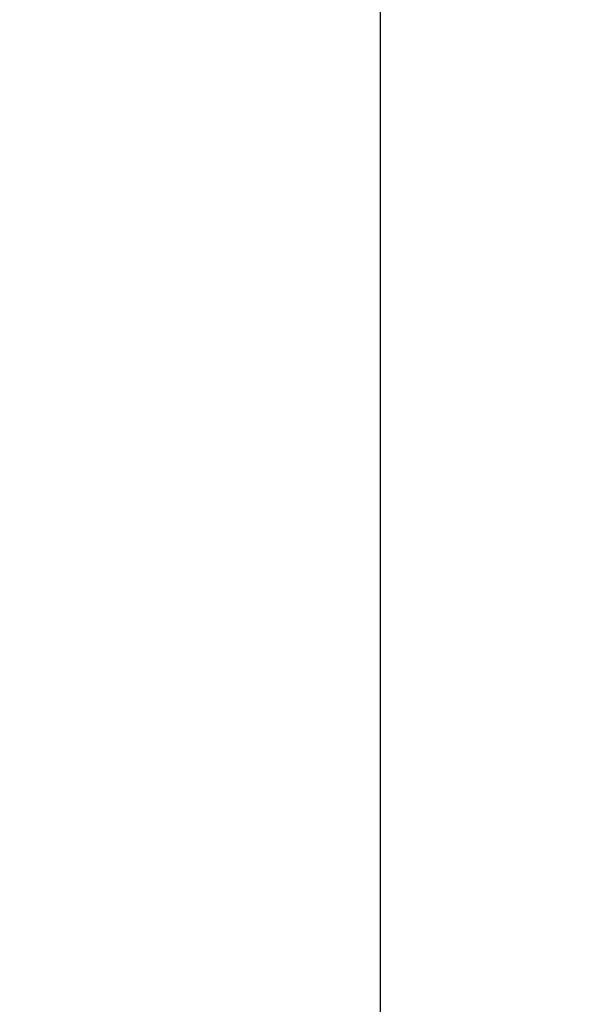
# Model space of a CAD drawing. Units: millimetres. Extents: x 19 to 6079, y 22 to 2984.
# Drawn here: x 3614 to 3847, y 1347 to 1757 of the extents above; entities that cross this region are included whole.
import ezdxf

# ---------------------------------------------------------------- set-up
doc = ezdxf.new("R2010")
doc.units = ezdxf.units.MM
doc.header["$LTSCALE"] = 30
doc.linetypes.add('SLD-Solid', pattern=[0])
doc.layers.add('MALE_CITY_BIKE', color=7, linetype='SLD-Solid')
doc.styles.add('SLDTEXTSTYLE2', font='TXT', dxfattribs={"width": 0.7})
doc.dimstyles.new('SLDDIMSTYLE2', dxfattribs={"dimtxt": 60, "dimasz": 75, "dimexe": 0, "dimexo": 0.0625, "dimgap": 15, "dimtad": 1, "dimdec": 1, "dimrnd": 1e-09, "dimzin": 12, "dimdsep": 46, "dimtxsty": 'SLDTEXTSTYLE2', "dimsah": 1, "dimcen": 0.09, "dimadec": 0, "dimazin": 3, "dimtfac": 1, "dimtdec": 1, "dimtmove": 0, "dimatfit": 0, "dimfxl": 1, "dimfrac": 2, "dimtolj": 1, "dimtzin": 12, "dimarcsym": 0})

# ---------------------------------------------------------------- blocks, each defined once
blk = doc.blocks.new('_D_6')
at = {"layer": 'MALE_CITY_BIKE', "color": 7}
for p, q in [((3763.96, 1085.88), (3763.96, 2333.32)), ((3951.46, 1901.86), (3951.46, 2333.32)), ((3763.96, 2303.32), (3613.96, 2303.32)), ((3951.46, 2303.32), (3763.96, 2303.32)), ((3951.46, 2303.32), (4101.46, 2303.32))]:
    blk.add_line(p, q, dxfattribs=at)
for points in [[(3763.96, 2303.32), (3688.96, 2315.32), (3688.96, 2291.32)], [(3951.46, 2303.32), (4026.46, 2291.32), (4026.46, 2315.32)]]:
    blk.add_solid(points, dxfattribs=at)
at = {"layer": 'MALE_CITY_BIKE', "color": 7, "char_height": 60, "attachment_point": 1, "style": 'SLDTEXTSTYLE2'}
for s, insert in [('187,5', (3771.3, 2569.33)), ('200', (3800.09, 2474.99)), ('250', (3800.09, 2380.66))]:
    blk.add_mtext(s, dxfattribs=dict(at, insert=insert))

msp = doc.modelspace()

# ---------------------------------------------------------------- dimensions: what is measured, and where the dimension line sits
at = {"layer": 'MALE_CITY_BIKE', "color": 7}
dim = msp.add_linear_dim(base=(3763.96, 2303.32), p1=(3951.46, 1871.86), p2=(3763.96, 1055.88), text='<>\\P200\\P250', dimstyle='SLDDIMSTYLE2', dxfattribs=at)
dim.commit()
dim.dimension.update_dxf_attribs({"geometry": '_D_6', "text_midpoint": (3857.71, 2303.32), "dimtype": 160})

doc.saveas('drawing.dxf')
